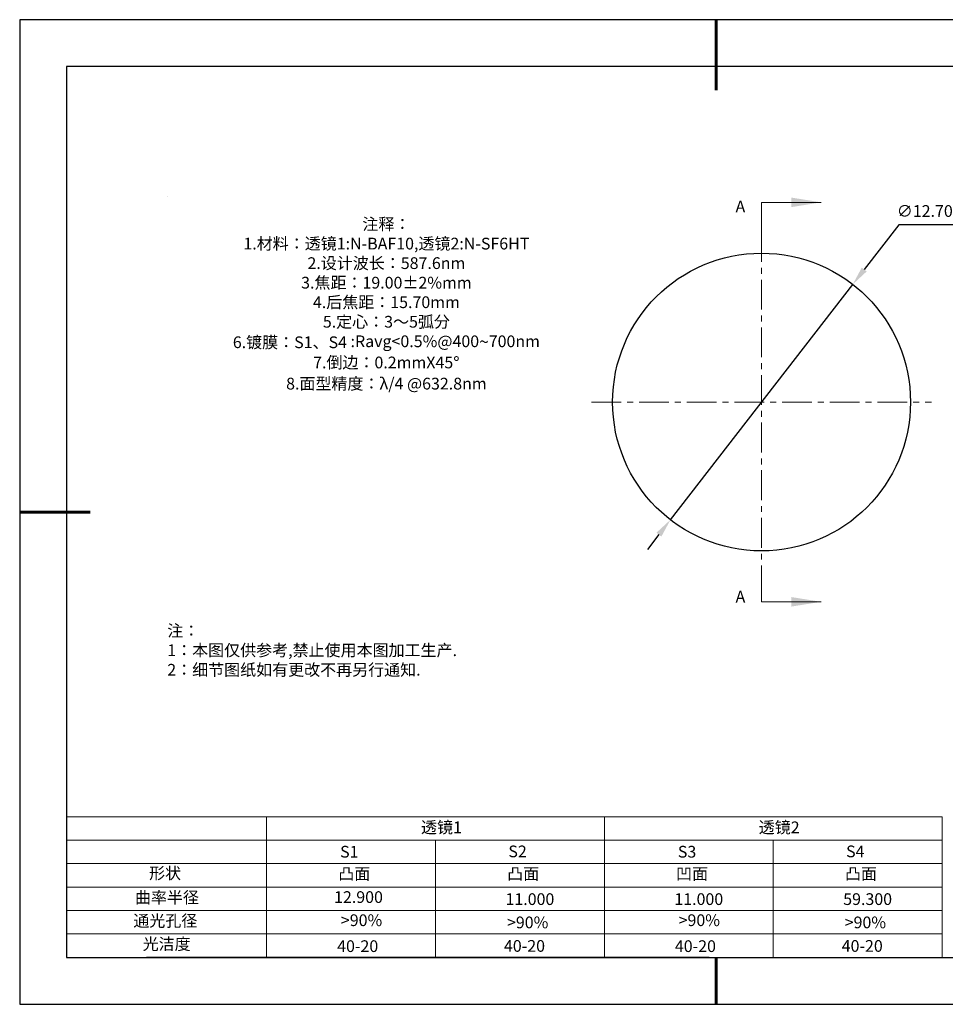
# Model space of a CAD drawing. Units: millimetres. Extents: x 0 to 297, y -2 to 208.
# Drawn here: x 0 to 197, y -2 to 208 of the extents above; entities that cross this region are included whole.
import ezdxf

# ---------------------------------------------------------------- set-up
doc = ezdxf.new("R2010")
doc.units = ezdxf.units.MM
doc.header["$PDSIZE"] = -1
doc.linetypes.add('CENTER', pattern=[10.16, 6.35, -1.27, 1.27, -1.27])
for name, color, linetype in [('1轮廓实线层', 7, 'Continuous'), ('6文字层', 3, 'Continuous'), ('细实线层', 7, 'Continuous')]:
    doc.layers.add(name, color=color, linetype=linetype)
for name, color, linetype, lineweight in [('2细线层', 4, 'Continuous', 15), ('3中心线层', 1, 'CENTER', 9), ('7标注层', 4, 'Continuous', 5), ('粗实线层', 7, 'Continuous', 25)]:
    doc.layers.add(name, color=color, linetype=linetype, lineweight=lineweight)
doc.styles.add('TH-GBD2M', font='calibri.ttf', dxfattribs={"width": 0.8, "height": 2.5})
doc.styles.add('标准', font='txt', dxfattribs={"height": 9.59})
doc.dimstyles.new('ISO-25', dxfattribs={"dimtxt": 2.5, "dimasz": 4, "dimexe": 1.25, "dimexo": 0.625, "dimtad": 1, "dimdsep": 46, "dimtxsty": 'Standard', "dimcen": 2.5, "dimadec": 0, "dimazin": 0, "dimtfac": 1, "dimtmove": 0, "dimatfit": 3, "dimfxl": 1, "dimarcsym": 0})

# ---------------------------------------------------------------- blocks, each defined once
blk = doc.blocks.new('*X6')
at = {"layer": '粗实线层', "lineweight": 60}
for p, q in [((0, 105), (0, 90)), ((-148.5, 0), (-133.5, 0)), ((0, -105), (0, -95))]:
    blk.add_line(p, q, dxfattribs=at)
at = {"layer": '粗实线层'}
for p, q in [((-138.5, 95), (-138.5, -95)), ((138.5, 95), (-138.5, 95)), ((-138.5, -95), (138.5, -95))]:
    blk.add_line(p, q, dxfattribs=at)
at = {"layer": '细实线层'}
for p, q in [((148.5, 105), (-148.5, 105)), ((-148.5, 105), (-148.5, -105)), ((-148.5, -105), (148.5, -105))]:
    blk.add_line(p, q, dxfattribs=at)
blk = doc.blocks.new('*D21')
at = {"layer": '7标注层', "color": 0, "lineweight": -2, "transparency": 16777216}
for p, q in [((186.99, 164.41), (179.64, 154.91)), ((202.13, 164.41), (186.99, 164.41)), ((138.32, 101.53), (177.19, 151.74)), ((135.87, 98.37), (133.42, 95.2))]:
    blk.add_line(p, q, dxfattribs=at)
at = {"layer": '7标注层', "color": 0, "transparency": 16777216}
for points in [[(179.11, 155.31), (180.16, 154.5), (177.19, 151.74)], [(135.34, 98.78), (136.4, 97.96), (138.32, 101.53)]]:
    blk.add_solid(points, dxfattribs=at)
at = {"layer": 'Defpoints', "color": 0, "transparency": 16777216}
for p in [(177.19, 151.74), (138.32, 101.53)]:
    blk.add_point(p, dxfattribs=at)
at = {"layer": '7标注层', "color": 0, "transparency": 16777216, "insert": (195.32, 168.27), "char_height": 2.5, "attachment_point": 5, "style": 'TH-GBD2M'}
blk.add_mtext('∅12.70{}{\\H0.71x;\\C3;\\S 0.00^ -0.10;}', dxfattribs=at)

msp = doc.modelspace()

# ---------------------------------------------------------------- linework, layer by layer
at = {"color": 7, "linetype": 'Continuous', "lineweight": 25}
msp.add_circle((157.751876, 126.637351), 31.75, dxfattribs=at)
msp.add_circle((157.751876, 126.637351), 31.75, dxfattribs=at)
msp.add_circle((157.751876, 126.637351), 31.75, dxfattribs=at)
at = {"layer": '1轮廓实线层'}
msp.add_line((146.596595, 8.19411), (286.596595, 8.19411), dxfattribs=at)
at = {"layer": '2细线层'}
for p, q in [((9.596595, 38.19411), (196.243098, 38.19411)), ((52.243098, 38.19411), (52.243098, 8.19411)), ((124.243098, 38.19411), (124.243098, 8.19411)), ((196.243098, 38.19411), (196.243098, 8.19411)), ((9.596595, 33.19411), (196.243098, 33.19411)), ((88.243098, 33.19411), (88.243098, 8.19411)), ((160.243098, 33.19411), (160.243098, 8.19411)), ((9.596595, 28.19411), (196.243098, 28.19411)), ((9.596595, 23.19411), (196.243098, 23.19411)), ((9.596595, 18.19411), (196.243098, 18.19411)), ((9.596595, 13.19411), (196.243098, 13.19411))]:
    msp.add_line(p, q, dxfattribs=at)
at = {"layer": '3中心线层'}
for p, q in [((157.751876, 162.887351), (157.751876, 90.387351)), ((121.501876, 126.637351), (194.001876, 126.637351))]:
    msp.add_line(p, q, dxfattribs=at)
at = {"layer": '6文字层', "color": 0}
msp.add_line((146.596595, 8.19411), (26.596595, 8.19411), dxfattribs=at)
at = {"layer": '7标注层'}
for p, q in [((31.056945, 170.495454), (31.056945, 170.495454)), ((157.751876, 169.237351), (157.751876, 162.887351)), ((157.751876, 169.237351), (170.451876, 169.237351)), ((157.751876, 84.037351), (157.751876, 90.387351)), ((157.751876, 84.037351), (170.451876, 84.037351))]:
    msp.add_line(p, q, dxfattribs=at)
for points in [[(170.451876, 169.237351), (164.101876, 170.253351), (164.101876, 168.221351)], [(170.451876, 84.037351), (164.101876, 85.053351), (164.101876, 83.021351)]]:
    msp.add_solid(points, dxfattribs=at)

# ---------------------------------------------------------------- block references
at = {"layer": '粗实线层'}
msp.add_blockref('*X6', (148.096595, 103.19411), dxfattribs=at)

# ---------------------------------------------------------------- texts
at = {"layer": '6文字层', "color": 3, "insert": (77.769799, 147.589282), "char_height": 2.5, "attachment_point": 5}
msp.add_mtext_dynamic_manual_height_columns('{\\fSimSun|b0|i0|c134|p2;注释：\\fSimSun|b0|i0|c0|p2; \\P\\fSimSun|b0|i0|c134|p2;1.材料：透镜1:N-BAF10,透镜2:N-SF6HT\\fSimSun|b0|i0|c0|p2;                       \\P\\fSimSun|b0|i0|c134|p2;2.设计波长：587.6\\fSimSun|b0|i0|c0|p2;nm         \\P\\fSimSun|b0|i0|c134|p2;3.焦距：19.00\\fAdobe Pi Std|b0|i0|c134|p0;\\C256;±\\fSimSun|b0|i0|c134|p2;\\C3;2%\\H0.99999x;mm\\P4.后焦距：15.70mm\\fSimSun|b0|i0|c0|p2;     \\P\\fSimSun|b0|i0|c134|p2;5.定心：3～5弧分\\P6.镀膜：S1、S4 :Ravg<0.5%@400\\fAharoni|b0|i0|c177|p2;\\H1.0833x;\\C256;~\\fSimSun|b0|i0|c134|p2;\\H0.92311x;\\C3;700nm\\fSimSun|b0|i0|c0|p2;\\H0.99999x; \\fSimSun|b0|i0|c134|p2;\\P7.倒边：0.2mm\\f@SimSun|b0|i0|c0|p2;\\C256;X\\f@SimSun|b0|i0|c134|p2;45\\fAdobe Pi Std|b0|i0|c134|p0;\\H1.0833x;°\\P\\fSimSun|b0|i0|c134|p2;\\H0.92311x;\\C3;8.面型精度：λ/4 @632.8nm}', width=93.42570791, gutter_width=1, heights=[126.523444], dxfattribs=at)
at = {"layer": '6文字层', "insert": (31.056945, 79.127138), "char_height": 2.5, "attachment_point": 1, "style": '标准'}
msp.add_mtext_dynamic_manual_height_columns('{\\fSimSun|b1|i0|c134|p2;\\C1;注：\\P1：本图仅供参考,禁止使用本图加工生产.\\P2：细节图纸如有更改不再另行通知.}', width=114.67030603, gutter_width=1, heights=[0], dxfattribs=at)
at = {"layer": '6文字层', "attachment_point": 1}
for s, width, gutter_width, heights, insert, char_height in [('{\\fSimSun|b0|i0|c134|p2;透镜1}', 21.83610089, 17.5, [0], (85.153462, 37.186706), 2.5), ('{\\fSimSun|b0|i0|c134|p2;透镜2}', 21.83610089, 17.5, [0], (157.153462, 37.186706), 2.5), ('{\\fSimSun|b0|i0|c0|p2;S1}', 24.72261576, 17.5, [0], (67.904032, 31.984084), 2.5), ('{\\fSimSun|b0|i0|c0|p2;S\\fSimSun|b0|i0|c134|p2;2}', 21.29571821, 17.5, [0], (103.765489, 32.052674), 2.5), ('{\\fSimSun|b0|i0|c0|p2;S\\fSimSun|b0|i0|c134|p2;3}', 24.72261576, 17.5, [0], (139.904032, 31.984084), 2.5), ('{\\fSimSun|b0|i0|c0|p2;S\\fSimSun|b0|i0|c134|p2;4}', 21.29571821, 17.5, [0], (175.765489, 32.052674), 2.5), ('{\\fSimSun|b0|i0|c134|p2;形状}', 13.96779383, 17.5, [0], (27.177127, 27.402573), 2.5), ('{\\fSimSun|b0|i0|c134|p2;凸面}', 16.12893953, 17.5, [0], (67.52676, 27.277843), 2.5), ('{\\fSimSun|b0|i0|c134|p2;凸面}', 16.12893953, 17.5, [0], (103.52676, 27.277843), 2.5), ('{\\fSimSun|b0|i0|c134|p2;凹面}', 16.12893953, 17.5, [0], (139.52676, 27.277843), 2.5), ('{\\fSimSun|b0|i0|c134|p2;凸面}', 16.12893953, 17.5, [0], (175.52676, 27.277843), 2.5), ('{\\fSimSun|b0|i0|c134|p2;曲率半径}', 14.28155803, 17.5, [0], (24.167473, 22.231731), 2.5), ('{\\fSimSun|b0|i0|c134|p2;\\C3;12.900}', 7.48611257, 12.5, [0], (66.617536, 22.314283), 2.5), ('\\pt10;{\\fSimSun|b0|i0|c134|p2;11.000}', 35.36398151, 17.5, [5], (103.158175, 21.87868), 2.5), ('\\pt10;{\\fSimSun|b0|i0|c134|p2;11.000}', 35.36398151, 17.5, [5], (139.158175, 21.87868), 2.5), ('\\pt10;{\\fSimSun|b0|i0|c134|p2;59.300}', 35.36398151, 17.5, [5], (175.158175, 21.87868), 2.5), ('{\\fSimSun|b0|i0|c134|p2;通光孔径}', 15.56922897, 17.5, [0], (23.819112, 17.258072), 2.5), ('{\\fSimSun|b0|i0|c134|p2;\\C3;>90%}', 25.43244017, 17.5, [0], (68.065882, 17.378189), 2.5), ('{\\fSimSun|b0|i0|c134|p2;\\C3;>90%}', 25.43244017, 17.5, [0], (103.476941, 16.914025), 2.5), ('{\\fSimSun|b0|i0|c134|p2;\\C3;>90%}', 25.43244017, 17.5, [0], (140.065882, 17.378189), 2.5), ('{\\fSimSun|b0|i0|c134|p2;\\C3;>90%}', 25.43244017, 17.5, [0], (175.476941, 16.914025), 2.5), ('{\\fSimSun|b0|i0|c134|p2;光洁度}', 16.3962864, 17.5, [0], (25.814756, 12.308691), 2.5), ('{\\fSimSun|b0|i0|c134|p2;\\H1.25x;40-\\H1x;20}', 19.16364622, 17.5, [0], (67.271975, 11.847745), 2), ('{\\fSimSun|b0|i0|c134|p2;\\H1.25x;40-\\H1x;20}', 19.16364622, 17.5, [0], (102.833312, 11.892825), 2), ('{\\fSimSun|b0|i0|c134|p2;\\H1.25x;40-\\H1x;20}', 19.16364622, 17.5, [0], (139.271975, 11.847745), 2), ('{\\fSimSun|b0|i0|c134|p2;\\H1.25x;40-\\H1x;20}', 19.16364622, 17.5, [0], (174.833312, 11.892825), 2)]:
    msp.add_mtext_dynamic_manual_height_columns(s, width=width, gutter_width=gutter_width, heights=heights, dxfattribs=dict(at, insert=insert, char_height=char_height))
at = {"layer": '7标注层', "color": 3, "char_height": 2.5, "attachment_point": 5, "style": 'TH-GBD2M'}
for insert in [(153.240401, 168.344668), (153.240401, 85.137898)]:
    msp.add_mtext('\\A1;A', dxfattribs=dict(at, insert=insert))

# ---------------------------------------------------------------- dimensions: what is measured, and where the dimension line sits
at = {"layer": '7标注层'}
dim = msp.add_diameter_dim_2p(p1=(138.316592, 101.530932), p2=(177.187159, 151.743769), text='<>{}{\\H0.71x;\\C3;\\S 0.00^ -0.10;}', dimstyle='ISO-25', override={"dimtxt": 3.5, "dimexe": 2, "dimexo": 0, "dimgap": 1.524, "dimtih": 1, "dimtoh": 1, "dimlfac": 0.2, "dimzin": 0, "dimtxsty": 'TH-GBD2M', "dimadec": 2, "dimtp": 0, "dimtm": 0.1, "dimtdec": 2, "dimtzin": 0}, dxfattribs=at)
dim.commit()
dim.dimension.update_dxf_attribs({"geometry": '*D21', "text_midpoint": (195.322971, 164.405928), "dimtype": 163})

doc.saveas('drawing.dxf')
